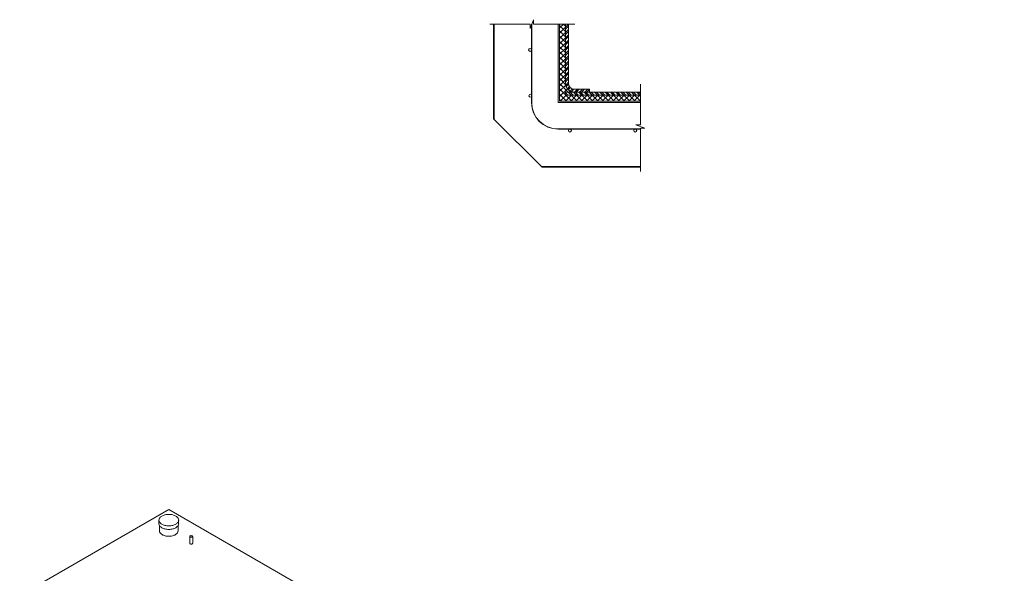
# Model space of a CAD drawing. Units: inches. Extents: x 234 to 602, y -140 to 294.
# Drawn here: x 338 to 598, y 148 to 294 of the extents above; entities that cross this region are included whole.
import ezdxf

# ---------------------------------------------------------------- set-up
doc = ezdxf.new("R2010")
doc.units = ezdxf.units.IN
doc.header["$LTSCALE"] = 0.5
doc.header["$MEASUREMENT"] = 0
for name, color, linetype, lineweight in [('CON-LT', 1, 'Continuous', 15), ('CON-THI', 1, 'Continuous', 35), ('EMB-LT', 143, 'Continuous', 5), ('EMB-MED', 143, 'Continuous', 5), ('MIS-MED', 73, 'Continuous', 5), ('MIS-THI', 73, 'Continuous', 9)]:
    doc.layers.add(name, color=color, linetype=linetype, lineweight=lineweight)

msp = doc.modelspace()

# ---------------------------------------------------------------- linework, layer by layer
at = {"layer": 'CON-LT'}
for p in [(337.8, 141.81), (598.43, 36.91)]:
    msp.add_line(p, (377.27, 164.59), dxfattribs=at)
at = {"layer": 'CON-THI'}
for p, q in [((463.33, 293.06), (463.33, 267.9)), ((463.33, 267.9), (475.97, 255.27)), ((502.09, 255.27), (475.97, 255.27))]:
    msp.add_line(p, q, dxfattribs=at)
at = {"layer": 'EMB-LT'}
for p, q in [((482.29, 293.06), (482.29, 277.38)), ((482.29, 292.22), (483.07, 293.01)), ((482.29, 291.72), (483.07, 292.51)), ((483.07, 293.06), (483.07, 277.38)), ((482.29, 290.82), (483.07, 291.61)), ((482.29, 290.33), (483.07, 291.12)), ((482.29, 289.43), (483.07, 290.22)), ((482.29, 288.93), (483.07, 289.72)), ((482.29, 288.03), (483.07, 288.82)), ((482.29, 287.54), (483.07, 288.33)), ((482.29, 286.63), (483.07, 287.42)), ((482.29, 286.14), (483.07, 286.93)), ((482.29, 285.24), (483.07, 286.03)), ((482.29, 284.74), (483.07, 285.53)), ((482.29, 283.84), (483.07, 284.63)), ((482.29, 283.35), (483.07, 284.14)), ((482.29, 282.45), (483.07, 283.24)), ((482.29, 281.95), (483.07, 282.74)), ((482.29, 281.05), (483.07, 281.84)), ((482.29, 280.56), (483.07, 281.35)), ((482.29, 279.65), (483.07, 280.44)), ((482.29, 279.16), (483.07, 279.95)), ((482.29, 278.26), (483.07, 279.05)), ((482.29, 277.76), (483.07, 278.55)), ((482.33, 276.91), (483.07, 277.65)), ((482.44, 276.53), (483.09, 277.17)), ((482.77, 275.95), (483.33, 276.51)), ((482.29, 275.01), (482.29, 274.22)), ((482.29, 275.01), (482.29, 274.22)), ((502.09, 275.01), (482.29, 275.01)), ((482.88, 274.22), (482.29, 274.82)), ((482.39, 274.22), (482.29, 274.32)), ((502.09, 274.22), (482.29, 274.22)), ((483, 275.68), (483.56, 276.24)), ((483.79, 274.22), (483, 275.01)), ((483.22, 275.01), (483.52, 275.3)), ((484.28, 274.22), (483.49, 275.01)), ((483.52, 275.3), (484.11, 275.9)), ((483.86, 275.15), (484.51, 275.81)), ((484.39, 275.01), (484.38, 275.03)), ((485.18, 274.22), (484.39, 275.01)), ((484.62, 275.01), (485.41, 275.8)), ((484.65, 275.8), (488.6, 275.8)), ((485.67, 274.22), (484.89, 275.01)), ((485.11, 275.01), (485.9, 275.8)), ((486.58, 274.22), (485.79, 275.01)), ((486.02, 275.01), (486.81, 275.8)), ((487.07, 274.22), (486.28, 275.01)), ((486.51, 275.01), (487.3, 275.8)), ((487.97, 274.22), (487.18, 275.01)), ((487.41, 275.01), (488.2, 275.8)), ((488.47, 274.22), (487.68, 275.01)), ((487.91, 275.01), (488.6, 275.71)), ((489.37, 274.22), (488.58, 275.01)), ((488.6, 275.8), (488.6, 275.01)), ((489.86, 274.22), (489.07, 275.01)), ((490.77, 274.22), (489.98, 275.01)), ((491.26, 274.22), (490.47, 275.01)), ((492.16, 274.22), (491.37, 275.01)), ((492.65, 274.22), (491.87, 275.01)), ((493.56, 274.22), (492.77, 275.01)), ((494.05, 274.22), (493.26, 275.01)), ((494.95, 274.22), (494.16, 275.01)), ((495.45, 274.22), (494.66, 275.01)), ((496.35, 274.22), (495.56, 275.01)), ((496.84, 274.22), (496.05, 275.01)), ((497.75, 274.22), (496.96, 275.01)), ((498.24, 274.22), (497.45, 275.01)), ((499.14, 274.22), (498.35, 275.01)), ((499.63, 274.22), (498.85, 275.01)), ((500.54, 274.22), (499.75, 275.01)), ((501.03, 274.22), (500.24, 275.01)), ((501.93, 274.22), (501.14, 275.01)), ((502.09, 274.55), (501.64, 275.01))]:
    msp.add_line(p, q, dxfattribs=at)
for radius in [2.37, 1.58]:
    msp.add_arc((484.65, 277.38), radius, 180, 270, dxfattribs=at)
at = {"layer": 'EMB-MED'}
for p, q in [((473.29, 293.06), (473.29, 272.25)), ((473.3, 293.06), (473.3, 272.25)), ((473.32, 293.06), (473.32, 272.25)), ((473.33, 293.06), (473.33, 272.25)), ((473.34, 293.06), (473.34, 272.25)), ((480.31, 293.06), (480.31, 272.25)), ((480.71, 293.06), (480.71, 272.64)), ((480.71, 292.03), (481.73, 293.06)), ((482.29, 291.08), (480.71, 292.66)), ((480.71, 290.64), (482.29, 292.22)), ((482.29, 292.47), (481.7, 293.06)), ((482.29, 289.68), (480.71, 291.26)), ((480.71, 289.24), (482.29, 290.82)), ((482.29, 288.28), (480.71, 289.86)), ((480.71, 287.85), (482.29, 289.43)), ((482.29, 286.89), (480.71, 288.47)), ((480.71, 286.45), (482.29, 288.03)), ((482.29, 285.49), (480.71, 287.07)), ((480.71, 285.05), (482.29, 286.63)), ((482.29, 284.1), (480.71, 285.68)), ((480.71, 283.66), (482.29, 285.24)), ((482.29, 282.7), (480.71, 284.28)), ((480.71, 282.26), (482.29, 283.84)), ((482.29, 281.3), (480.71, 282.88)), ((480.71, 280.87), (482.29, 282.45)), ((482.29, 279.91), (480.71, 281.49)), ((480.71, 279.47), (482.29, 281.05)), ((482.29, 278.51), (480.71, 280.09)), ((480.71, 278.07), (482.29, 279.65)), ((482.3, 277.1), (480.71, 278.7)), ((480.71, 276.68), (482.29, 278.26)), ((483, 275.01), (480.71, 277.3)), ((480.71, 275.28), (482.33, 276.91)), ((480.71, 273.89), (482.77, 275.95)), ((482.29, 274.32), (480.71, 275.9)), ((482.57, 272.64), (480.71, 274.51)), ((480.86, 272.64), (482.43, 274.22)), ((482.25, 272.64), (483.83, 274.22)), ((483.97, 272.64), (482.39, 274.22)), ((483.65, 272.64), (485.23, 274.22)), ((485.36, 272.64), (483.79, 274.22)), ((485.04, 272.64), (486.62, 274.22)), ((486.76, 272.64), (485.18, 274.22)), ((486.44, 272.64), (488.02, 274.22)), ((488.16, 272.64), (486.58, 274.22)), ((487.84, 272.64), (489.41, 274.22)), ((489.55, 272.64), (487.97, 274.22)), ((489.23, 272.64), (490.81, 274.22)), ((490.95, 272.64), (489.37, 274.22)), ((490.63, 272.64), (492.21, 274.22)), ((492.34, 272.64), (490.77, 274.22)), ((492.02, 272.64), (493.6, 274.22)), ((493.74, 272.64), (492.16, 274.22)), ((493.42, 272.64), (495, 274.22)), ((495.14, 272.64), (493.56, 274.22)), ((494.82, 272.64), (496.39, 274.22)), ((496.53, 272.64), (494.95, 274.22)), ((496.21, 272.64), (497.79, 274.22)), ((497.93, 272.64), (496.35, 274.22)), ((497.61, 272.64), (499.19, 274.22)), ((499.32, 272.64), (497.75, 274.22)), ((499, 272.64), (500.58, 274.22)), ((500.72, 272.64), (499.14, 274.22)), ((500.4, 272.64), (501.98, 274.22)), ((502.12, 272.64), (500.54, 274.22)), ((502.09, 274.06), (501.93, 274.22)), ((480.31, 272.25), (502.09, 272.25)), ((481.18, 272.64), (480.71, 273.11)), ((480.71, 272.64), (502.09, 272.64)), ((501.8, 272.64), (502.09, 272.94)), ((480.31, 265.28), (502.09, 265.28)), ((480.31, 265.26), (502.09, 265.26)), ((480.31, 265.25), (502.09, 265.25)), ((480.31, 265.24), (502.09, 265.24)), ((480.31, 265.22), (502.09, 265.22))]:
    msp.add_line(p, q, dxfattribs=at)
for centre in [(472.92, 286.21), (472.92, 286.21), (473, 274.1), (473, 274.1), (483.44, 264.86), (483.44, 264.86), (500.73, 264.86), (500.73, 264.86)]:
    msp.add_circle(centre, 0.395, dxfattribs=at)
for radius in [7.02, 7.01, 6.99, 6.98, 6.97]:
    msp.add_arc((480.31, 272.25), radius, 180, 270, dxfattribs=at)
at = {"layer": 'MIS-MED'}
for p, q in [((374.65, 161.74), (374.65, 160.79)), ((379.88, 161.74), (379.88, 160.79)), ((374.8, 160.3), (374.8, 158.9)), ((379.74, 160.3), (379.74, 158.9)), ((382.82, 155.61), (382.82, 157.41)), ((383.59, 157.41), (383.59, 155.61))]:
    msp.add_line(p, q, dxfattribs=at)
for centre, radius, start, end in [((375.56, 161.74), 0.905, 144.3429, 180), ((375.56, 161.74), 0.905, 180, 215.6571), ((376.37, 161.16), 1.91, 120, 144.3429), ((376.91, 160.22), 2.99, 103.4495, 120), ((377.27, 158.74), 4.52, 90, 103.4495), ((377.27, 158.74), 4.52, 76.5505, 90), ((377.62, 160.22), 2.99, 60, 76.5505), ((378.16, 161.16), 1.91, 35.6571, 60), ((378.98, 161.74), 0.905, 0, 35.6571), ((378.98, 161.74), 0.905, 324.3429, 0), ((375.56, 160.79), 0.905, 180, 215.6571), ((376.37, 162.33), 1.91, 215.6571, 240), ((376.37, 161.38), 1.91, 215.6571, 240), ((376.91, 163.26), 2.99, 240, 256.5505), ((376.91, 162.31), 2.99, 240, 256.5505), ((377.27, 164.75), 4.52, 256.5505, 270), ((377.27, 163.8), 4.52, 256.5505, 270), ((377.27, 164.75), 4.52, 270, 283.4495), ((377.27, 163.8), 4.52, 270, 283.4495), ((377.62, 163.26), 2.99, 283.4495, 300), ((377.62, 162.31), 2.99, 283.4495, 300), ((378.16, 162.33), 1.91, 300, 324.3429), ((378.16, 161.38), 1.91, 300, 324.3429), ((378.98, 160.79), 0.905, 324.3429, 0), ((375.65, 158.9), 0.855, 180, 215.6571), ((376.42, 159.45), 1.8, 215.6571, 240), ((376.93, 160.33), 2.82, 240, 256.5505), ((377.27, 161.73), 4.27, 256.5505, 270), ((377.27, 161.73), 4.27, 270, 283.4495), ((377.6, 160.33), 2.82, 283.4495, 300), ((378.11, 159.45), 1.8, 300, 324.3429), ((378.88, 158.9), 0.855, 324.3429, 0), ((382.95, 157.41), 0.133, 144.3429, 180), ((382.95, 157.41), 0.133, 180, 215.6571), ((383.07, 157.32), 0.28, 120, 144.3429), ((383.07, 157.49), 0.28, 215.6571, 240), ((383.15, 157.18), 0.438, 103.4495, 120), ((383.15, 157.63), 0.438, 240, 256.5505), ((383.2, 156.96), 0.662, 90, 103.4495), ((383.2, 157.85), 0.662, 256.5505, 270), ((383.2, 156.96), 0.662, 76.5505, 90), ((383.2, 157.85), 0.662, 270, 283.4495), ((383.26, 157.18), 0.438, 60, 76.5505), ((383.26, 157.63), 0.438, 283.4495, 300), ((383.34, 157.32), 0.28, 35.6571, 60), ((383.34, 157.49), 0.28, 300, 324.3429), ((383.45, 157.41), 0.133, 0, 35.6571), ((383.45, 157.41), 0.133, 324.3429, 0), ((382.95, 155.61), 0.133, 180, 215.6571), ((383.07, 155.7), 0.28, 215.6571, 240), ((383.15, 155.83), 0.438, 240, 256.5505), ((383.2, 156.05), 0.662, 256.5505, 270), ((383.2, 156.05), 0.662, 270, 283.4495), ((383.26, 155.83), 0.438, 283.4495, 300), ((383.34, 155.7), 0.28, 300, 324.3429), ((383.45, 155.61), 0.133, 324.3429, 0)]:
    msp.add_arc(centre, radius, start, end, dxfattribs=at)
at = {"layer": 'MIS-THI'}
for p, q in [((472.9, 293.06), (462.21, 293.06)), ((473.84, 294.21), (472.9, 291.87)), ((472.9, 291.87), (472.9, 293.06)), ((473.84, 293.06), (473.84, 294.21)), ((484.71, 293.06), (473.84, 293.06)), ((502.09, 266.42), (502.09, 277.17)), ((500.9, 266.42), (502.09, 266.42)), ((503.25, 265.48), (500.9, 266.42)), ((502.09, 253.99), (502.09, 265.48)), ((502.09, 265.48), (503.25, 265.48))]:
    msp.add_line(p, q, dxfattribs=at)

doc.saveas('drawing.dxf')
